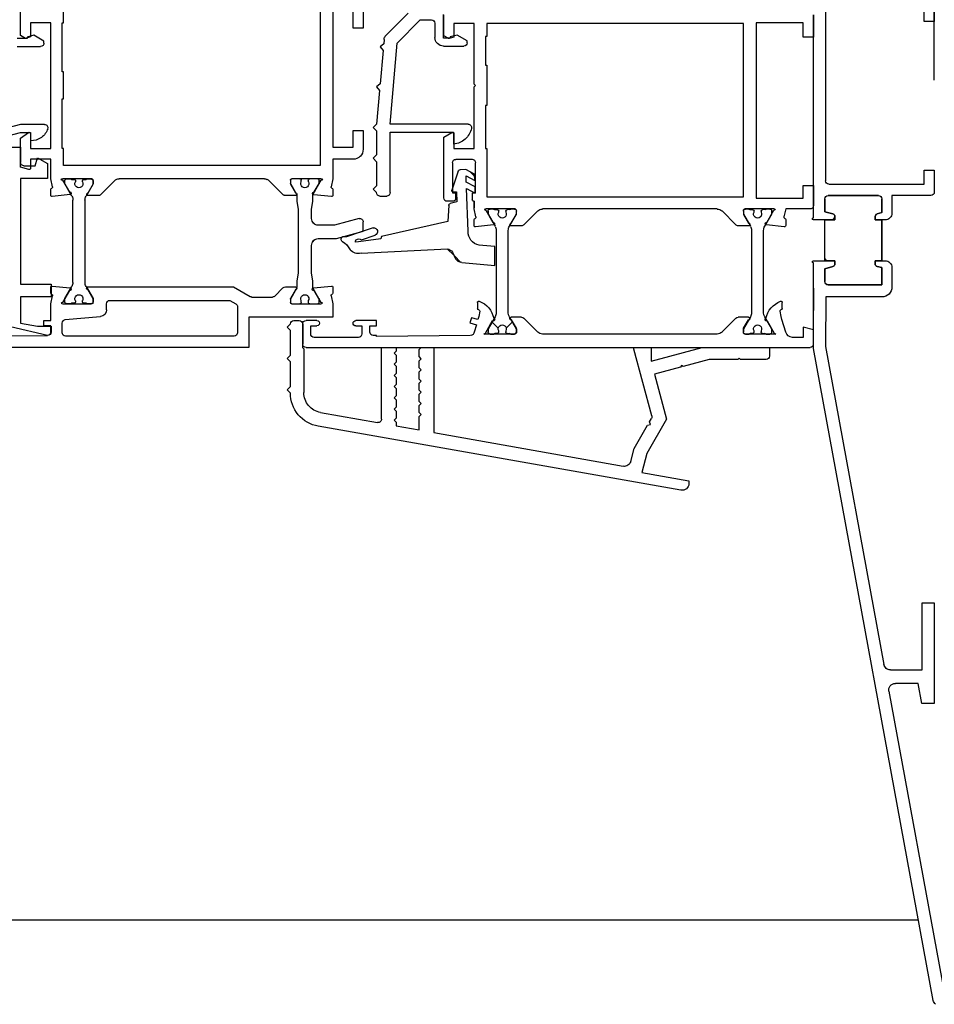
# Model space of a CAD drawing. Units: millimetres. Extents: x -35615 to -13985, y 13111 to 61848.
# Drawn here: x -17322 to -17186, y 27550 to 27696 of the extents above; entities that cross this region are included whole.
import ezdxf

# ---------------------------------------------------------------- set-up
doc = ezdxf.new("R2010")
doc.units = ezdxf.units.MM
doc.linetypes.add('L0', pattern=[0])
for name, color, linetype in [('ALI-WINDOW', 2, 'CONTINUOUS'), ('EXTERNAL-WORKS', 7, 'CONTINUOUS'), ('PLASTER', 7, 'CONTINUOUS'), ('WINDOW', 1, 'CONTINUOUS')]:
    doc.layers.add(name, color=color, linetype=linetype)

# ---------------------------------------------------------------- blocks, each defined once
blk = doc.blocks.new('A$C425F61D6')
at = {"layer": 'ALI-WINDOW', "linetype": 'L0'}
for p, q in [((96.35, 84), (96.35, 138.5)), ((94.7, 128), (94.55, 113.99)), ((63.14, 118), (63.64, 119.86)), ((64.84, 119.87), (64.34, 118)), ((66.52, 119.88), (66.52, 117.98)), ((94.57, 113.96), (93.3, 119.5)), ((49.91, 118), (39.84, 118)), ((50.34, 117.25), (49.91, 118)), ((50.14, 116.5), (50.34, 117.25)), ((50.34, 117), (50.34, 118.5)), ((51.54, 118.5), (51.54, 115)), ((63.14, 114.42), (63.14, 118)), ((64.34, 118), (64.34, 116.5)), ((64.34, 118), (64.34, 118)), ((65.18, 118), (64.35, 116.8)), ((69.51, 118), (65.18, 118)), ((66.52, 117.98), (68.82, 117.98)), ((69.32, 117.48), (69.32, 115.81)), ((69.85, 116.75), (69.51, 118)), ((71.22, 117.98), (86.92, 118)), ((71.22, 113.99), (71.22, 117.98)), ((86.92, 118), (86.92, 113.45)), ((88.82, 117.98), (92.73, 117.98)), ((88.82, 113.45), (88.82, 117.98)), ((92.73, 117.98), (93.18, 115.45)), ((48.04, 113.5), (48.04, 116.5)), ((48.04, 116.5), (50.14, 116.5)), ((49.89, 116), (50.16, 117)), ((50.76, 114.5), (49.89, 116)), ((50.16, 117), (50.34, 117)), ((64.34, 116.5), (65.59, 116.5)), ((64.52, 116.5), (66.74, 116.5)), ((66.74, 116.5), (66.74, 113.5)), ((69.32, 115.81), (68.12, 115.49)), ((68.34, 113.5), (68.34, 116.5)), ((68.34, 116.5), (69.65, 116.5)), ((51.04, 114.5), (50.76, 114.5)), ((68.12, 115.49), (68.98, 113.99)), ((92.35, 114.5), (92.35, 113.5)), ((93.14, 114.5), (92.35, 114.5)), ((93.14, 113.5), (93.14, 114.5)), ((93.18, 115.45), (93.18, 113.45)), ((66.74, 113.5), (48.04, 113.5)), ((69.69, 113.5), (68.34, 113.5)), ((68.98, 113.99), (71.22, 113.99)), ((71.25, 113.5), (69.69, 113.5)), ((72.42, 113.22), (71.25, 113.5)), ((73.7, 113.5), (72.81, 113.5)), ((73.6, 110.62), (73.88, 113.28)), ((86.92, 113.45), (88.82, 113.45)), ((87.21, 113.28), (87.49, 110.62)), ((88.28, 113.5), (87.39, 113.5)), ((89.85, 113.5), (88.67, 113.22)), ((92.35, 113.5), (89.85, 113.5)), ((94.05, 113.5), (93.14, 113.5)), ((93.18, 113.45), (94.07, 113.45)), ((48.04, 111.6), (46.34, 111.6)), ((55.34, 111.8), (48.04, 111.8)), ((48.04, 111.8), (48.04, 111.6)), ((55.34, 111.6), (55.34, 111.8)), ((59.34, 111.6), (55.34, 111.6)), ((66.74, 111.8), (59.34, 111.8)), ((59.34, 111.8), (59.34, 111.6)), ((66.74, 111.6), (66.74, 111.8)), ((68.57, 111.6), (66.74, 111.6)), ((69.25, 111.6), (68.57, 111.6)), ((69.25, 73.4), (69.25, 111.6)), ((71.25, 107.4), (71.25, 111.7)), ((71.45, 111.73), (73.24, 110.69)), ((72.02, 111.4), (71.55, 111.4)), ((73.82, 110.36), (72.02, 111.4)), ((89.08, 111.4), (87.28, 110.36)), ((87.85, 110.69), (89.64, 111.73)), ((89.55, 111.4), (89.08, 111.4)), ((89.64, 111.73), (89.7, 111.87)), ((89.7, 111.87), (89.77, 111.93)), ((89.77, 111.93), (89.83, 111.85)), ((89.83, 111.85), (89.85, 111.71)), ((89.85, 111.71), (89.85, 107.41)), ((94.15, 111.8), (92.71, 111.8)), ((71.25, 111.1), (71.25, 110.57)), ((71.35, 110.4), (71.35, 110.02)), ((73.24, 110.69), (73.2, 110.61)), ((73.2, 110.61), (73.25, 110.51)), ((73.25, 110.51), (73.42, 110.44)), ((73.42, 110.44), (73.57, 110.52)), ((73.57, 110.52), (73.6, 110.62)), ((73.6, 110.62), (73.6, 110.62)), ((86.68, 110.2), (74.42, 110.2)), ((87.49, 110.62), (87.5, 110.56)), ((87.5, 110.56), (87.52, 110.53)), ((87.52, 110.53), (87.68, 110.44)), ((87.68, 110.44), (87.84, 110.51)), ((87.84, 110.51), (87.89, 110.61)), ((87.89, 110.61), (87.85, 110.69)), ((89.75, 110.02), (89.75, 110.4)), ((89.85, 110.57), (89.85, 111.1)), ((92.21, 111.34), (91.75, 106.11)), ((94.65, 86.2), (94.65, 111.3)), ((71.35, 108.57), (71.35, 108.2)), ((71.55, 109.82), (71.71, 109.82)), ((71.71, 108.77), (71.55, 108.77)), ((89.55, 108.77), (89.38, 108.77)), ((89.39, 109.82), (89.55, 109.82)), ((89.75, 108.2), (89.75, 108.57)), ((71.25, 108.03), (71.25, 107.5)), ((71.51, 107.2), (71.25, 107.46)), ((72.05, 107.2), (71.45, 107.2)), ((71.55, 107.2), (72.02, 107.2)), ((72.02, 107.2), (73.82, 108.24)), ((73.35, 107.95), (72.05, 107.2)), ((73.35, 107.96), (73.35, 107.95)), ((73.35, 107.95), (73.35, 107.95)), ((73.74, 106.41), (73.75, 107.95)), ((74.42, 108.4), (86.68, 108.4)), ((87.28, 108.24), (89.08, 107.2)), ((87.34, 107.96), (87.34, 86.3)), ((89.1, 107.2), (87.74, 107.96)), ((89.08, 107.2), (89.55, 107.2)), ((89.65, 107.2), (89.1, 107.2)), ((89.85, 107.5), (89.85, 108.03)), ((71.54, 104), (73.6, 106.06)), ((89.34, 104.7), (89.34, 86.86)), ((90.75, 105.2), (89.84, 105.2)), ((71.25, 81.7), (71.25, 103.3)), ((89.34, 86.86), (89.86, 85.95)), ((87.34, 86.3), (88.78, 83.81)), ((90.3, 85.7), (94.15, 85.7)), ((88.85, 83.56), (88.85, 80.49)), ((91.85, 71.5), (91.85, 84)), ((91.85, 84), (96.35, 84)), ((73.6, 78.93), (71.54, 80.99)), ((88.7, 80.14), (87.49, 78.93)), ((71.45, 77.81), (71.93, 77.81)), ((71.45, 77.8), (72.05, 77.8)), ((72.03, 77.78), (73.52, 76.92)), ((72.05, 77.8), (73.35, 77.05)), ((73.75, 77.04), (73.75, 78.58)), ((87.35, 78.58), (87.35, 77.04)), ((87.56, 76.92), (89.05, 77.78)), ((87.75, 77.05), (89.05, 77.8)), ((89.05, 77.8), (89.65, 77.8)), ((89.15, 77.81), (89.65, 77.81)), ((93.35, 78.32), (92.85, 77.82)), ((93.85, 77.82), (93.35, 78.32)), ((97.5, 77.82), (93.85, 77.82)), ((98, 78.32), (97.5, 77.82)), ((98.5, 77.82), (98, 78.32)), ((102.15, 77.82), (98.5, 77.82)), ((102.65, 78.32), (102.15, 77.82)), ((103.15, 77.82), (102.65, 78.32)), ((71.25, 76.41), (71.25, 77.61)), ((71.25, 73.3), (71.25, 77.6)), ((71.71, 76.21), (71.45, 76.21)), ((73.67, 76.88), (74.65, 76.88)), ((74.65, 76.88), (75.78, 76.68)), ((75.78, 76.68), (85.31, 76.68)), ((85.31, 76.68), (86.45, 76.88)), ((86.45, 76.88), (87.41, 76.88)), ((89.65, 76.21), (89.35, 76.21)), ((89.85, 77.61), (89.85, 76.41)), ((89.85, 77.6), (89.85, 73.3)), ((92.35, 77.32), (92.35, 76.52)), ((71.25, 73.76), (71.25, 74.96)), ((71.45, 75.16), (71.71, 75.16)), ((89.38, 75.16), (89.65, 75.16)), ((89.85, 74.96), (89.85, 73.76)), ((92.35, 73.9), (92.35, 75.5)), ((92.85, 76.02), (96.35, 76.03)), ((92.85, 76), (95.85, 76)), ((93.15, 74.8), (93.15, 73.9)), ((94.35, 74.8), (93.15, 74.8)), ((96.35, 76.03), (96.55, 75.83)), ((96.35, 75.5), (96.35, 0.45)), ((96.55, 75.83), (103.07, 75.83)), ((41.64, 73.4), (67.36, 73.4)), ((67.36, 73.4), (69.25, 73.4)), ((73.21, 74.29), (71.45, 73.27)), ((71.93, 73.56), (71.45, 73.56)), ((73.52, 74.44), (72.03, 73.59)), ((73.88, 71.72), (73.61, 74.34)), ((74.65, 74.48), (73.67, 74.48)), ((75.78, 74.68), (74.65, 74.48)), ((77.15, 74.68), (75.78, 74.68)), ((78.15, 71.25), (78.15, 73.68)), ((80.15, 73.68), (80.15, 70.98)), ((85.31, 74.68), (81.15, 74.68)), ((86.45, 74.48), (85.31, 74.68)), ((87.42, 74.48), (86.45, 74.48)), ((87.49, 74.4), (87.21, 71.72)), ((89.06, 73.59), (87.57, 74.44)), ((89.65, 73.27), (87.85, 74.3)), ((89.65, 73.56), (89.16, 73.56)), ((89.85, 73.3), (89.83, 73.14)), ((94.85, 67.7), (94.85, 74.3)), ((106.03, 73.35), (107.52, 64.86)), ((117.6, 19.7), (108.08, 73.69)), ((89.71, 73.12), (89.65, 73.27)), ((89.77, 73.07), (89.71, 73.12)), ((89.83, 73.14), (89.77, 73.07)), ((46.34, 71.5), (66.54, 71.5)), ((66.54, 71.5), (66.54, 68.5)), ((68.34, 68.5), (68.34, 71.5)), ((68.34, 71.5), (71.25, 71.5)), ((71.25, 71.5), (72.42, 71.78)), ((72.81, 71.5), (73.7, 71.5)), ((77.17, 67.61), (78.15, 71.25)), ((80.15, 70.98), (79.11, 67.13)), ((87.21, 71.72), (87.25, 71.57)), ((87.25, 71.57), (87.39, 71.5)), ((87.39, 71.5), (88.28, 71.5)), ((88.67, 71.78), (89.85, 71.5)), ((89.85, 71.5), (91.85, 71.5)), ((79.11, 67.16), (79.87, 69.5)), ((79.87, 69.5), (79.89, 70.08)), ((80.51, 70.17), (80.76, 69.76)), ((80.76, 69.76), (81.07, 69.42)), ((81.07, 69.42), (81.8, 68.94)), ((48.84, 68.5), (46.34, 68.5)), ((48.84, 67), (48.84, 68.5)), ((64.04, 68.5), (64.04, 67)), ((66.54, 68.5), (64.04, 68.5)), ((80.18, 64.38), (80.63, 67.69)), ((80.63, 67.69), (80.66, 68.13)), ((92.35, 65), (92.35, 68.1)), ((93.15, 68.1), (93.15, 67.2)), ((46.04, 67), (48.84, 67)), ((64.04, 67), (66.84, 67)), ((78.92, 66.98), (77.66, 66.98)), ((78.55, 65.49), (79.11, 67.16)), ((80.34, 67.27), (79.62, 65.22)), ((82.33, 67.32), (81.66, 54.47)), ((93.15, 67.2), (94.35, 67.2)), ((93.15, 66), (93.15, 65)), ((94.05, 66), (93.15, 66)), ((57.12, 64.47), (57.57, 65.01)), ((57.57, 65.01), (58.12, 64.56)), ((58.12, 64.56), (63.1, 65)), ((63.1, 65), (63.6, 65.5)), ((63.6, 65.5), (64.1, 65)), ((64.1, 65), (67.7, 65)), ((67.7, 65), (68.2, 65.5)), ((68.2, 65.5), (68.7, 65)), ((68.7, 65), (72.31, 65)), ((72.31, 65), (72.81, 65.5)), ((72.81, 65.5), (73.31, 65)), ((73.81, 64.5), (73.81, 63.5)), ((93.15, 65), (92.35, 65)), ((94.55, 65), (94.55, 65.5)), ((94.55, 51), (94.7, 65)), ((94.7, 65), (94.55, 65)), ((46.59, 60.32), (49.87, 63.59)), ((50.53, 63.89), (51.14, 63.94)), ((51.14, 63.94), (51.6, 64.48)), ((51.6, 64.48), (52.14, 64.03)), ((52.14, 64.03), (57.12, 64.47)), ((77.62, 54.4), (79.83, 64.25)), ((79.83, 64.25), (80.18, 64.38)), ((107.03, 64.27), (96.35, 64.27)), ((96.35, 64.27), (96.35, 62.07)), ((51.05, 61.95), (47.6, 58.5)), ((63.1, 63), (51.05, 61.95)), ((63.1, 53.69), (63.1, 63)), ((64.3, 63), (64.3, 53.53)), ((73.31, 63), (64.3, 63)), ((96.35, 62.07), (96.88, 62.07)), ((96.88, 62.07), (97.18, 62.37)), ((97.18, 62.37), (97.48, 62.07)), ((97.48, 62.07), (98.55, 62.07)), ((98.55, 62.07), (98.85, 62.37)), ((98.85, 62.37), (99.15, 62.07)), ((99.15, 62.07), (100.22, 62.07)), ((100.22, 62.07), (100.52, 62.37)), ((100.52, 62.37), (100.82, 62.07)), ((100.82, 62.07), (101.88, 62.07)), ((101.88, 62.07), (102.18, 62.37)), ((102.18, 62.37), (102.48, 62.07)), ((102.48, 62.07), (103.55, 62.07)), ((103.55, 62.07), (103.85, 62.37)), ((103.85, 62.37), (104.15, 62.07)), ((104.15, 62.07), (105.22, 62.07)), ((105.22, 62.07), (105.52, 62.37)), ((105.52, 62.37), (105.82, 62.07)), ((105.82, 62.07), (106.88, 62.07)), ((106.88, 62.07), (107.18, 62.37)), ((107.18, 62.37), (107.47, 62.07)), ((107.47, 62.07), (108.02, 62.07)), ((108.02, 62.07), (108.62, 58.67)), ((96.65, 58.67), (96.35, 58.37)), ((97.72, 58.67), (96.65, 58.67)), ((98.02, 58.37), (97.72, 58.67)), ((98.32, 58.67), (98.02, 58.37)), ((99.38, 58.67), (98.32, 58.67)), ((99.68, 58.37), (99.38, 58.67)), ((99.98, 58.67), (99.68, 58.37)), ((101.05, 58.67), (99.98, 58.67)), ((101.35, 58.37), (101.05, 58.67)), ((101.65, 58.67), (101.35, 58.37)), ((102.72, 58.67), (101.65, 58.67)), ((103.02, 58.37), (102.72, 58.67)), ((103.32, 58.67), (103.02, 58.37)), ((104.38, 58.67), (103.32, 58.67)), ((104.68, 58.37), (104.38, 58.67)), ((104.98, 58.67), (104.68, 58.37)), ((106.05, 58.67), (104.98, 58.67)), ((106.35, 58.37), (106.05, 58.67)), ((106.65, 58.67), (106.35, 58.37)), ((108.62, 58.67), (106.65, 58.67)), ((47.6, 58.5), (47.6, 56.83)), ((96.35, 58.37), (96.35, 57.42)), ((96.35, 57.42), (96.35, 56.47)), ((48.1, 56.33), (50.2, 56.33)), ((96.35, 56.47), (109, 56.47)), ((109, 56.47), (114.03, 28.31)), ((50.3, 55.03), (46.8, 55.03)), ((49.95, 55), (46.85, 55)), ((50.32, 54.35), (49.95, 55)), ((50.3, 54.03), (50.3, 55.03)), ((51.5, 55.03), (51.5, 52.03)), ((65.07, 55), (64.38, 53.8)), ((74.1, 55), (65.07, 55)), ((74.6, 53.65), (74.6, 54.5)), ((75.19, 54.25), (77.62, 54.4)), ((48.15, 50.5), (48.15, 53.5)), ((48.15, 53.5), (50.16, 53.5)), ((49.85, 53.03), (50.12, 54.03)), ((50.72, 51.53), (49.85, 53.03)), ((50.12, 54.03), (50.3, 54.03)), ((50.16, 53.5), (50.34, 54.2)), ((63.1, 51.38), (63.1, 53.69)), ((64.3, 53.53), (66.09, 53.53)), ((64.55, 53.5), (66.75, 53.5)), ((66.75, 53.5), (66.75, 50.5)), ((68.35, 50.8), (68.35, 53.2)), ((68.85, 53.7), (73.35, 53.7)), ((70.1, 52.86), (72.92, 53.81)), ((73.19, 53.61), (73.17, 53.1)), ((73.17, 53.1), (74.67, 53.05)), ((73.35, 53.7), (73.35, 53.25)), ((73.35, 53.25), (74.2, 53.25)), ((74.67, 53.05), (74.92, 54.03)), ((82.17, 53.72), (83.16, 53.25)), ((82.67, 53.48), (83.7, 52.45)), ((51, 51.53), (50.72, 51.53)), ((69.86, 51.72), (69.89, 52.58)), ((70.56, 50.41), (69.86, 51.72)), ((70.8, 51.68), (71.5, 50.38)), ((71.75, 51.65), (70.8, 51.68)), ((72.44, 50.35), (71.75, 51.65)), ((72.69, 51.62), (73.38, 50.32)), ((79.06, 51.39), (72.69, 51.62)), ((83.72, 52.3), (84.16, 47.39)), ((57.15, 50.5), (48.15, 50.5)), ((57.35, 50.3), (57.15, 50.5)), ((57.55, 50.5), (57.35, 50.3)), ((66.75, 50.5), (57.55, 50.5)), ((73.35, 50.3), (68.85, 50.3)), ((70.9, 50.4), (70.18, 51.12)), ((71.5, 50.38), (70.56, 50.41)), ((73.38, 50.32), (72.44, 50.35)), ((73.35, 50.75), (73.35, 50.3)), ((74.4, 50.75), (73.35, 50.75)), ((74.6, 50.5), (74.6, 50.55)), ((75.56, 50.5), (74.6, 50.5)), ((74.6, 50.5), (75.56, 50.5)), ((75.56, 50.5), (74.6, 50.5)), ((75.74, 50.5), (75.56, 50.5)), ((76.92, 50.22), (75.74, 50.5)), ((78.19, 50.5), (77.3, 50.5)), ((78.1, 47.62), (78.38, 50.28)), ((89.67, 49.98), (90.55, 49.98)), ((91.72, 49.8), (92.2, 49.94)), ((91.93, 50.9), (92.7, 51.11)), ((92.2, 49.94), (91.93, 50.9)), ((92.7, 51.11), (92.97, 50.15)), ((92.97, 50.15), (94.05, 50.5)), ((48.15, 10.4), (48.15, 48.6)), ((48.15, 48.6), (50.05, 48.6)), ((50.05, 48.8), (54.33, 48.8)), ((50.05, 48.6), (50.05, 48.8)), ((54.33, 48.8), (54.33, 48.6)), ((54.33, 48.6), (60.35, 48.6)), ((60.35, 48.8), (66.75, 48.8)), ((60.35, 48.6), (60.35, 48.8)), ((66.75, 48.8), (66.75, 48.6)), ((66.75, 48.6), (73.94, 48.6)), ((73.94, 48.6), (73.94, 11.36)), ((75.74, 44.4), (75.74, 48.7)), ((75.94, 48.73), (77.74, 47.69)), ((76.05, 48.4), (76.51, 48.4)), ((76.51, 48.4), (78.32, 47.36)), ((81.34, 47.39), (81.12, 49.76)), ((90.96, 49.65), (91.72, 49.8)), ((91.77, 47.36), (93.57, 48.4)), ((94.24, 48.79), (92.36, 47.74)), ((93.57, 48.4), (94.04, 48.4)), ((94.12, 48.39), (94.34, 48.18)), ((94.35, 49.02), (94.24, 48.79)), ((94.35, 44.4), (94.35, 49.02)), ((75.75, 47.57), (75.75, 48.1)), ((75.85, 47.03), (75.85, 47.4)), ((78.92, 47.2), (91.17, 47.2)), ((84.16, 47.39), (81.34, 47.39)), ((93.5, 46.89), (92.57, 47.82)), ((94.24, 47.4), (94.24, 47.03)), ((94.35, 48.1), (94.35, 47.57)), ((75.84, 45.2), (75.84, 45.58)), ((76.21, 46.83), (76.04, 46.83)), ((76.05, 45.78), (76.2, 45.78)), ((92.56, 44.79), (93.48, 45.71)), ((94.05, 46.83), (93.88, 46.83)), ((93.88, 45.78), (94.04, 45.78)), ((94.25, 45.58), (94.25, 45.2)), ((75.75, 44.5), (75.75, 45.03)), ((76.49, 44.2), (75.94, 44.2)), ((76.51, 44.2), (76.04, 44.2)), ((78.32, 45.24), (76.51, 44.2)), ((77.84, 44.95), (76.59, 44.23)), ((78.24, 43.45), (78.24, 44.95)), ((91.18, 45.4), (78.92, 45.4)), ((91.49, 45.36), (91.18, 45.4)), ((91.78, 45.24), (91.49, 45.36)), ((93.57, 44.2), (91.78, 45.24)), ((91.85, 43.45), (91.85, 44.96)), ((92.25, 44.95), (93.5, 44.23)), ((94.05, 44.2), (93.57, 44.2)), ((93.6, 44.2), (94.15, 44.2)), ((94.34, 44.45), (94.1, 44.21)), ((94.35, 45.03), (94.35, 44.5)), ((76.03, 41.01), (78.1, 43.1)), ((94.06, 41.01), (92, 43.07)), ((75.74, 38.66), (75.74, 40.3)), ((94.35, 14.3), (94.35, 40.3)), ((75.74, 15.83), (75.74, 38.66)), ((96.35, 26.51), (96.35, 24.14)), ((106.55, 24.03), (96.6, 26.7)), ((111.38, 26.65), (107.93, 24.66)), ((113.31, 27.17), (111.38, 26.65)), ((112.15, 24.79), (114.94, 25.54)), ((114.94, 25.54), (116.18, 18.52)), ((98.39, 24.14), (96.35, 16.53)), ((96.35, 24.14), (98.39, 24.14)), ((99.28, 19.76), (100.32, 23.62)), ((100.32, 23.62), (107.02, 21.83)), ((107.41, 24.36), (106.93, 24.08)), ((107.02, 21.83), (112.15, 24.79)), ((107.82, 24.25), (107.41, 24.36)), ((107.93, 24.66), (107.82, 24.25)), ((98.15, 15.52), (99.18, 19.37)), ((99.04, 19.62), (99.28, 19.76)), ((99.18, 19.37), (99.04, 19.62)), ((116.18, 18.52), (116.61, 18.52)), ((96.35, 16.53), (96.35, 6.52)), ((75.74, 14.3), (75.74, 15.83)), ((98.15, 11.22), (98.15, 15.52)), ((78.09, 11.54), (76.03, 13.59)), ((92, 11.54), (94.06, 13.6)), ((73.94, 10.4), (48.15, 10.4)), ((73.94, 11.36), (73.94, 10.4)), ((75.94, 10.4), (76.54, 10.4)), ((76.05, 10.4), (76.51, 10.4)), ((76.51, 10.4), (78.32, 9.36)), ((76.54, 10.4), (77.84, 9.65)), ((78.24, 9.64), (78.24, 11.18)), ((91.77, 9.36), (93.57, 10.4)), ((91.85, 9.65), (91.85, 11.18)), ((93.5, 10.38), (92.26, 9.66)), ((93.57, 10.4), (94.04, 10.4)), ((94.15, 10.4), (93.6, 10.4)), ((97.95, 11.02), (98.15, 11.22)), ((98.15, 10.82), (97.95, 11.02)), ((98.15, 7.02), (98.15, 10.82)), ((75.74, 5.9), (75.74, 10.2)), ((75.75, 9.57), (75.75, 10.1)), ((75.85, 9.03), (75.85, 9.4)), ((76.21, 8.83), (76.04, 8.83)), ((78.92, 9.2), (91.17, 9.2)), ((94.05, 8.83), (93.88, 8.83)), ((94.24, 9.4), (94.24, 9.03)), ((94.35, 5.58), (94.35, 10.2)), ((94.35, 10.1), (94.35, 9.57)), ((48.05, 8.5), (74.14, 8.5)), ((48.05, 1.5), (48.05, 8.5)), ((74.14, 8.5), (74.14, 1.5)), ((75.84, 7.2), (75.84, 7.58)), ((76.05, 7.78), (76.2, 7.78)), ((91.18, 7.4), (78.92, 7.4)), ((91.49, 7.36), (91.18, 7.4)), ((91.78, 7.24), (91.49, 7.36)), ((93.88, 7.78), (94.04, 7.78)), ((94.25, 7.58), (94.25, 7.2)), ((75.75, 6.5), (75.75, 7.03)), ((77.74, 6.91), (75.94, 5.87)), ((76.51, 6.2), (76.04, 6.2)), ((78.32, 7.24), (76.51, 6.2)), ((78.38, 4.32), (78.1, 6.98)), ((93.57, 6.2), (91.78, 7.24)), ((92.37, 6.87), (94.24, 5.81)), ((94.05, 6.2), (93.57, 6.2)), ((94.35, 7.03), (94.35, 6.5)), ((96.35, 6.52), (97.65, 6.52)), ((90.55, 4.63), (89.68, 4.63)), ((91.72, 4.8), (90.96, 4.95)), ((92.21, 4.67), (91.72, 4.8)), ((94.06, 4.11), (92.21, 4.67)), ((94.24, 5.81), (94.35, 5.58)), ((75.74, 4.1), (76.92, 4.38)), ((75.74, 0.5), (75.74, 4.1)), ((77.3, 4.1), (78.19, 4.1)), ((94.85, 1.5), (94.85, 3.1)), ((50.15, 1.5), (48.05, 1.5)), ((50.15, 0), (50.15, 1.5)), ((74.14, 1.5), (72.24, 1.5)), ((72.24, 1.5), (72.24, 0)), ((93.75, 0), (93.35, 1.5)), ((93.35, 1.5), (94.85, 1.5)), ((46.85, 0), (50.15, 0)), ((72.24, 0), (75.24, 0)), ((95.85, 0), (93.75, 0))]:
    blk.add_line(p, q, dxfattribs=at)
for points in [[(78.04, 74.14), (77.6, 74.57)], [(80.66, 74.56), (80.27, 74.17)], [(81.66, 54.49), (82.67, 53.48)], [(76.74, 7.75), (77.04, 8.06)]]:
    blk.add_lwpolyline(points, dxfattribs=at)
for centre, radius, start, end in [((68.82, 117.48), 0.5, 44.9996, 89.9991), ((68.82, 117.48), 0.5, 0.0009, 45.0004), ((64.53, 116.7), 0.204, 152.4135, 209.0866), ((64.53, 116.7), 0.204, 209.1279, 265.9497), ((62.81, 116.49), 2.79, 324.9851, 0.2527), ((69.66, 116.69), 0.188, 268.3228, 322.9554), ((69.64, 116.7), 0.212, 323.013, 13.4225), ((51.04, 115), 0.5, 270.0124, 315.0692), ((51.04, 115), 0.501, 315.0689, 0.011), ((63.64, 114.42), 0.5, 179.9879, 286.3581), ((63.08, 116.29), 2.45, 286.7818, 325.1846), ((72.47, 113.4), 0.188, 257.487, 343.0581), ((72.84, 113.3), 0.198, 99.0911, 167.2607), ((73.69, 113.3), 0.194, 351.4256, 88.5385), ((87.4, 113.3), 0.194, 91.4615, 188.5744), ((88.25, 113.3), 0.198, 12.7393, 80.9089), ((88.63, 113.4), 0.189, 197.0463, 282.4086), ((94.05, 114), 0.5, 270.0567, 359.4822), ((94.07, 113.95), 0.499, 270.0359, 315.0927), ((94.06, 113.96), 0.503, 315.0696, 359.8971), ((71.42, 111.77), 0.186, 120.9671, 202.3946), ((71.55, 111.1), 0.3, 90.0003, 179.9997), ((71.28, 111.76), 0.172, 348.415, 74.5993), ((89.55, 111.1), 0.301, 0.0953, 89.9047), ((92.71, 111.3), 0.499, 89.8945, 175.0639), ((94.15, 111.3), 0.5, 0.0577, 90.057), ((71.45, 110.57), 0.199, 179.6866, 240.0865), ((71.55, 110.02), 0.2, 179.8566, 270.1434), ((74.42, 111.39), 1.2, 239.9291, 270.0299), ((86.68, 111.4), 1.2, 269.9938, 300.0473), ((89.55, 110.02), 0.201, 269.8575, 359.8568), ((89.65, 110.57), 0.199, 300.1606, 0.5626), ((71.55, 108.57), 0.2, 90.1439, 180.1432), ((72, 109.3), 0.6, 241.1913, 118.8087), ((89.1, 109.3), 0.6, 60.7468, 298.707), ((89.55, 108.57), 0.201, 0.1432, 89.8568), ((71.45, 108.02), 0.201, 119.8033, 179.0608), ((71.55, 107.5), 0.3, 179.9045, 270.0955), ((71.45, 107.4), 0.2, 179.6594, 224.6589), ((71.45, 107.4), 0.199, 224.7095, 269.9955), ((73.55, 107.95), 0.199, 133.5803, 178.8773), ((73.55, 107.95), 0.198, 88.0491, 133.6105), ((73.55, 107.95), 0.198, 43.4096, 87.9569), ((73.55, 107.95), 0.198, 358.8172, 43.3888), ((74.42, 107.2), 1.2, 90.0085, 119.902), ((86.68, 107.19), 1.2, 60.1139, 90.0232), ((87.55, 107.96), 0.2, 359.7137, 179.9998), ((89.55, 107.5), 0.3, 270.0003, 359.9997), ((89.64, 107.4), 0.204, 271.6884, 1.4079), ((89.65, 108.03), 0.2, 0.5702, 60.0676), ((73.26, 106.41), 0.487, 314.6134, 337.728), ((73.26, 106.41), 0.488, 337.7265, 0.8276), ((90.75, 106.2), 1, 270.0063, 355.0146), ((89.84, 104.7), 0.5, 90.0003, 179.9997), ((72.22, 103.3), 0.974, 157.085, 180.1271), ((72.22, 103.3), 0.978, 134.1175, 157.0938), ((90.3, 86.2), 0.499, 209.6525, 269.9498), ((94.15, 86.2), 0.499, 269.885, 0.115), ((88.35, 83.56), 0.5, 15.0016, 30.0099), ((88.35, 83.56), 0.5, 359.9988, 15.0026), ((72.26, 81.7), 1.01, 180.2635, 202.4567), ((72.25, 81.7), 1, 202.4491, 224.7831), ((88.34, 80.49), 0.503, 315.196, 337.5867), ((88.34, 80.49), 0.502, 337.5818, 359.9952), ((71.45, 77.61), 0.2, 134.9996, 179.9991), ((71.45, 77.6), 0.2, 134.9442, 179.9437), ((71.45, 77.61), 0.2, 90.0009, 135.0004), ((71.45, 77.6), 0.201, 90.2845, 134.9973), ((71.93, 77.6), 0.205, 75.3945, 89.9692), ((71.93, 77.6), 0.209, 61.0329, 75.409), ((73.24, 78.58), 0.503, 22.0807, 44.0265), ((73.25, 78.58), 0.499, 0.0026, 22.0596), ((87.9, 78.56), 0.554, 137.8062, 177.7468), ((89.15, 77.61), 0.2, 104.5337, 119.4348), ((89.15, 77.6), 0.207, 89.9611, 104.5358), ((89.65, 77.61), 0.2, 44.9996, 89.9991), ((89.65, 77.6), 0.2, 0.0003, 89.9997), ((89.65, 77.61), 0.2, 0.0009, 45.0004), ((92.85, 77.32), 0.5, 134.9996, 179.9991), ((92.85, 77.32), 0.5, 90.0009, 135.0004), ((103.15, 72.82), 5, 49.9986, 90.0015), ((71.45, 76.41), 0.2, 180.0009, 225.0004), ((71.45, 76.41), 0.2, 224.9996, 269.9991), ((71.99, 75.68), 0.598, 241.3344, 118.6656), ((73.55, 77.05), 0.2, 179.9788, 224.6916), ((73.55, 77.05), 0.199, 224.673, 269.6725), ((73.67, 77.17), 0.291, 239.2938, 254.7243), ((73.55, 77.05), 0.199, 270.0089, 314.8651), ((73.67, 77.18), 0.296, 254.7355, 270.0222), ((73.55, 77.05), 0.199, 314.8466, 359.7006), ((87.55, 77.05), 0.2, 180.2867, 359.9998), ((87.41, 77.18), 0.294, 270.0254, 285.3121), ((87.41, 77.18), 0.3, 285.3167, 300.3866), ((89.09, 75.68), 0.594, 63.8219, 299.4513), ((89.65, 76.41), 0.2, 270.0009, 315.0004), ((89.65, 76.41), 0.2, 314.9996, 359.9991), ((92.85, 76.52), 0.5, 180.0048, 225.0043), ((103.15, 72.82), 5, 9.9925, 49.9977), ((71.45, 74.96), 0.2, 134.9996, 179.9991), ((71.45, 74.96), 0.2, 90.0009, 135.0004), ((89.65, 74.96), 0.2, 44.9996, 89.9991), ((89.65, 74.96), 0.2, 0.0009, 45.0004), ((92.85, 75.5), 0.5, 89.943, 179.9423), ((92.85, 76.52), 0.5, 224.9957, 269.9952), ((94.36, 74.31), 0.488, 358.5913, 91.4087), ((95.85, 75.5), 0.5, 0.0577, 90.057), ((103.07, 72.83), 3, 49.9966, 89.9995), ((103.07, 72.83), 3, 9.9972, 49.9956), ((71.42, 73.23), 0.186, 157.4963, 238.9842), ((71.45, 73.76), 0.2, 180.0009, 225.0004), ((71.45, 73.76), 0.2, 224.9996, 269.9991), ((71.93, 73.76), 0.197, 270.0483, 285.157), ((71.93, 73.76), 0.204, 285.1452, 299.9116), ((73.41, 74.35), 0.2, 357.7248, 196.5613), ((73.67, 74.19), 0.295, 104.9053, 120.0756), ((73.67, 74.18), 0.303, 89.9679, 104.8987), ((77.15, 73.68), 1, 45.0006, 90.0001), ((77.15, 73.68), 1, 359.9999, 44.9994), ((81.15, 73.68), 1, 135.0006, 180.0001), ((81.15, 73.68), 1, 89.9999, 134.9994), ((87.42, 74.18), 0.301, 75.0548, 89.9856), ((87.69, 74.4), 0.194, 329.3412, 182.3623), ((87.42, 74.18), 0.304, 60.2393, 75.0537), ((89.16, 73.75), 0.196, 239.6106, 254.911), ((89.16, 73.76), 0.199, 254.9153, 270.024), ((89.65, 73.76), 0.2, 270.0009, 315.0004), ((89.65, 73.76), 0.2, 314.9996, 359.9991), ((92.75, 73.9), 0.4, 179.5693, 359.7136), ((71.28, 73.23), 0.172, 285.4228, 11.5734), ((72.47, 71.59), 0.189, 17.2233, 102.2316), ((72.84, 71.7), 0.199, 192.8493, 260.7989), ((73.69, 71.69), 0.194, 271.6384, 8.4465), ((88.25, 71.69), 0.199, 279.2011, 347.1507), ((88.63, 71.6), 0.188, 77.487, 163.0581), ((80.24, 69.85), 0.423, 50.0581, 147.3518), ((80.74, 67.69), 1.64, 346.9888, 49.5408), ((66.85, 68.5), 1.5, 269.9615, 315.0007), ((66.84, 68.5), 1.5, 315.0081, 0.0076), ((77.66, 67.48), 0.501, 164.979, 217.4708), ((80.76, 67.67), 0.578, 141.6165, 223.8146), ((80.58, 67.74), 0.4, 78.5503, 133.9332), ((92.75, 68.1), 0.4, 0, 180), ((94.34, 67.71), 0.506, 270.6798, 359.3202), ((77.66, 67.48), 0.5, 217.4755, 270), ((78.92, 67.18), 0.2, 269.9772, 307.6466), ((78.92, 67.18), 0.2, 307.6932, 345.3559), ((94.05, 65.5), 0.5, 0.0003, 89.9997), ((73.31, 64.5), 0.5, 44.9996, 89.9991), ((73.31, 64.5), 0.5, 0.0009, 45.0004), ((79.1, 65.42), 0.553, 171.8834, 339.5636), ((107.03, 64.77), 0.5, 320.0406, 10.0548), ((50.58, 62.88), 1, 113.8741, 135.0088), ((50.57, 62.89), 0.997, 92.6764, 113.8725), ((73.31, 63.5), 0.5, 270.0009, 315.0004), ((73.31, 63.5), 0.5, 314.9996, 359.9991), ((107.03, 64.77), 0.5, 269.9949, 320.0266), ((48.1, 56.83), 0.5, 179.5462, 224.7727), ((48.1, 56.83), 0.5, 224.7699, 269.9986), ((50.2, 55.03), 1.3, 45.0004, 89.9998), ((50.2, 55.03), 1.3, 0.0002, 44.9996), ((50.15, 54.25), 0.203, 7.395, 30.2033), ((50.15, 54.25), 0.197, 344.2006, 7.406), ((74.1, 54.5), 0.501, 45.0002, 89.8851), ((74.1, 54.5), 0.5, 0.0244, 45.0239), ((75.22, 53.95), 0.299, 94.0338, 129.6839), ((82.87, 54.73), 1.23, 192.33, 235.3309), ((64.55, 53.7), 0.201, 150.0696, 209.5392), ((64.55, 53.7), 0.198, 209.4561, 269.4135), ((63.1, 53.81), 3, 318.4098, 354.5854), ((68.85, 53.2), 0.5, 134.9761, 179.9756), ((68.85, 53.2), 0.501, 90.1149, 134.9998), ((70.19, 52.57), 0.299, 108.5239, 143.3325), ((72.99, 53.62), 0.199, 53.3106, 108.6287), ((72.99, 53.62), 0.2, 357.9991, 53.2934), ((74.2, 53.65), 0.401, 269.9855, 314.9144), ((74.2, 53.65), 0.4, 314.9131, 359.9853), ((75.22, 53.95), 0.301, 129.6608, 165.1901), ((82.47, 52.21), 1.25, 4.3281, 56.4177), ((51, 52.03), 0.5, 270.0009, 315.0004), ((51, 52.03), 0.5, 314.9996, 359.9991), ((63.61, 51.37), 0.509, 179.2186, 284.4351), ((63.1, 53.81), 3, 282.2376, 318.411), ((70.19, 52.57), 0.3, 143.3454, 178.0869), ((79.14, 49.38), 2.01, 10.6745, 92.4342), ((68.85, 50.8), 0.501, 179.989, 224.9311), ((68.85, 50.8), 0.5, 224.9308, 269.9876), ((74.4, 50.55), 0.203, 45.1737, 89.7453), ((74.4, 50.55), 0.199, 0.0886, 45.2313), ((76.96, 50.4), 0.191, 258.1192, 342.4259), ((77.33, 50.3), 0.198, 98.6535, 167.3465), ((78.19, 50.31), 0.192, 351.0683, 88.8468), ((89.65, 49.78), 0.195, 82.0147, 198.5069), ((90.52, 49.75), 0.224, 3.7607, 84.2783), ((94.05, 51), 0.5, 269.9983, 359.4258), ((75.91, 48.77), 0.184, 120.628, 202.619), ((76.05, 48.1), 0.3, 89.9999, 180.1908), ((75.77, 48.76), 0.174, 348.5278, 74.1743), ((92.71, 50.97), 3.48, 200.934, 258.38), ((90.93, 49.85), 0.196, 203.2168, 279.1825), ((94.05, 48.1), 0.3, 359.9999, 90.1908), ((75.95, 47.58), 0.2, 180.6205, 240.0173), ((76.05, 47.03), 0.2, 179.9996, 269.7132), ((76.5, 46.3), 0.6, 240.7465, 118.7073), ((77.91, 47.63), 0.188, 159.8261, 357.5541), ((78.92, 48.41), 1.2, 240.105, 270.0796), ((91.18, 48.4), 1.2, 269.9249, 299.9379), ((92.2, 47.62), 0.201, 197.7288, 35.9181), ((93.6, 46.3), 0.599, 61.2877, 298.8213), ((94.05, 47.03), 0.199, 270.0003, 359.9997), ((94.15, 47.58), 0.201, 299.8033, 359.0608), ((76.05, 45.58), 0.201, 90.0003, 179.9997), ((94.05, 45.58), 0.2, 359.9995, 90.2862), ((75.94, 44.4), 0.202, 179.943, 224.6558), ((75.95, 45.03), 0.2, 120.3573, 180.366), ((76.05, 44.5), 0.3, 179.9996, 269.8091), ((75.94, 44.4), 0.198, 224.6536, 269.9396), ((76.49, 44.39), 0.193, 269.9798, 285.6224), ((76.49, 44.39), 0.192, 285.653, 301.3389), ((78.04, 44.95), 0.2, 134.8417, 179.6979), ((78.04, 44.95), 0.2, 90.0162, 134.8723), ((78.04, 44.95), 0.199, 45.0129, 90.0124), ((78.04, 44.95), 0.199, 359.9876, 44.9871), ((78.92, 44.2), 1.2, 90.0298, 120.0112), ((92.05, 44.95), 0.202, 358.8586, 178.0144), ((93.6, 44.4), 0.198, 239.7511, 270.0298), ((94.05, 44.5), 0.3, 269.9996, 359.8091), ((94.15, 44.4), 0.194, 269.2485, 1.909), ((94.15, 45.03), 0.2, 0.0443, 60.0145), ((77.7, 43.47), 0.543, 316.1278, 337.2534), ((77.76, 43.45), 0.483, 337.2324, 0.0702), ((92.34, 43.42), 0.497, 176.6037, 225.3911), ((76.75, 40.3), 1, 157.7281, 180.0053), ((76.74, 40.31), 0.999, 135.4018, 157.729), ((93.35, 40.3), 1, 0.0107, 45.0102), ((113.05, 28.14), 1, 327.5501, 10.0929), ((96.55, 26.51), 0.2, 127.464, 180.0167), ((96.55, 26.51), 0.2, 74.8815, 127.4299), ((113.05, 28.14), 1, 285.0235, 327.5575), ((106.68, 24.51), 0.497, 254.8823, 277.5068), ((106.68, 24.51), 0.496, 277.5201, 300.1605), ((116.61, 19.52), 1, 320.0586, 10.0882), ((116.61, 19.52), 0.999, 270.0024, 320.0582), ((76.75, 14.3), 1, 179.9866, 202.4272), ((76.74, 14.3), 0.996, 202.4266, 224.9853), ((93.35, 14.3), 0.999, 314.9689, 0.0102), ((75.94, 10.2), 0.2, 135.1716, 180.0278), ((76.05, 10.1), 0.3, 90.0003, 179.9997), ((75.94, 10.2), 0.199, 90.0314, 135.1742), ((77.77, 11.2), 0.469, 22.4232, 46.4064), ((77.73, 11.18), 0.513, 359.8413, 22.4386), ((92.35, 11.18), 0.501, 134.9489, 180.1776), ((93.6, 10.2), 0.203, 90.3262, 119.893), ((94.05, 10.1), 0.3, 359.9999, 90.1908), ((94.15, 10.2), 0.2, 359.7138, 90.0005), ((75.95, 9.58), 0.2, 180.9096, 240.0215), ((76.05, 9.03), 0.2, 180.1442, 269.8558), ((76.5, 8.3), 0.6, 240.7698, 118.6845), ((78.04, 9.65), 0.199, 179.6802, 224.5363), ((78.04, 9.65), 0.199, 224.5968, 269.4508), ((78.04, 9.65), 0.2, 268.7219, 312.7992), ((78.06, 9.64), 0.183, 313.0721, 359.8611), ((78.92, 10.41), 1.2, 240.1163, 270.0684), ((91.18, 10.4), 1.2, 269.9373, 299.9255), ((92.05, 9.65), 0.203, 179.1537, 2.2609), ((93.6, 8.3), 0.599, 61.1682, 298.8318), ((94.05, 9.03), 0.199, 269.9993, 0.2879), ((94.15, 9.58), 0.2, 299.7266, 358.8428), ((76.05, 7.58), 0.201, 89.9994, 179.7149), ((78.92, 6.2), 1.2, 90.0298, 120.0112), ((94.05, 7.58), 0.201, 359.8576, 90.1424), ((75.91, 5.83), 0.185, 157.4764, 239.1857), ((75.95, 7.03), 0.201, 120.4255, 180.5796), ((76.05, 6.5), 0.3, 180.0962, 269.9038), ((75.77, 5.84), 0.173, 285.6344, 11.5648), ((77.91, 6.97), 0.188, 2.4376, 199.8802), ((92.72, 3.64), 3.48, 101.6386, 159.0695), ((92.21, 6.99), 0.201, 324.3543, 162.1289), ((94.05, 6.5), 0.3, 269.9996, 359.8091), ((94.15, 7.03), 0.2, 359.8298, 59.9433), ((97.65, 7.02), 0.5, 270.0009, 315.0004), ((97.65, 7.02), 0.5, 314.9996, 359.9991), ((89.65, 4.82), 0.195, 161.5061, 277.7061), ((90.53, 4.85), 0.222, 275.0995, 356.5773), ((90.93, 4.76), 0.197, 81.0616, 156.5392), ((76.96, 4.2), 0.191, 17.6749, 101.78), ((77.33, 4.3), 0.197, 192.5017, 261.1465), ((78.19, 4.3), 0.193, 271.4679, 8.617), ((93.79, 3.08), 1.06, 1.3717, 74.9932), ((75.24, 0.5), 0.501, 269.989, 314.9311), ((75.24, 0.5), 0.5, 314.9308, 359.9876), ((95.87, 0.48), 0.478, 267.0535, 356.8199)]:
    blk.add_arc(centre, radius, start, end, dxfattribs=at)
blk = doc.blocks.new('A$C26672F84')
at = {"layer": 'ALI-WINDOW'}
for p, q in [((31.11, 40), (2.5, 40)), ((2.5, 40), (4.6, 40)), ((32.69, 40), (31.11, 40)), ((32.99, 38.3), (32.99, 40)), ((39.09, 40), (39.09, 36.8)), ((51.82, 40), (39.39, 40)), ((43.2, 40), (46.5, 40)), ((149.18, 22.15), (52.18, 39.97)), ((2.1, 38.2), (9.04, 38.2)), ((9.04, 38.2), (14.14, 38.2)), ((14.14, 38.2), (27.19, 38.2)), ((29.89, 38.3), (31.79, 38.3)), ((31.79, 38.3), (32.11, 37.1)), ((32.99, 36.8), (32.99, 38.3)), ((39.96, 37.1), (40.29, 38.3)), ((40.29, 38.3), (42.19, 38.3)), ((44.49, 38.16), (51.84, 38.2)), ((44.49, 29.8), (44.49, 38.16)), ((51.84, 38.2), (99.18, 29.5)), ((27.69, 37.7), (27.69, 23.5)), ((29.39, 30.3), (29.39, 37.8)), ((32.5, 36.8), (32.99, 36.8)), ((39.09, 36.8), (39.58, 36.8)), ((42.69, 37.8), (42.68, 32.41)), ((42.68, 32.41), (42.69, 29.8)), ((32.99, 30.8), (32.51, 30.8)), ((33, 29.8), (32.99, 30.8)), ((39.57, 30.8), (39.09, 30.8)), ((39.09, 30.8), (39.09, 29.8)), ((31.91, 29.8), (29.89, 29.8)), ((32.13, 30.51), (31.91, 29.8)), ((39.09, 29.8), (33, 29.8)), ((33.01, 29.8), (39.09, 29.8)), ((33.01, 29.31), (33.01, 29.8)), ((39.09, 29.8), (39.09, 29.3)), ((40.1, 29.8), (39.96, 30.51)), ((42.69, 29.8), (40.1, 29.8)), ((29.39, 22.5), (29.39, 28.3)), ((29.39, 28.3), (32.01, 28.3)), ((40.09, 28.3), (42.99, 28.3)), ((100, 28.52), (100, 23.8)), ((103.18, 28.77), (148.2, 20.5)), ((102, 24.41), (102, 27.79)), ((3.5, 23.5), (1.6, 23.5)), ((3.5, 22), (3.5, 23.5)), ((25.59, 23.5), (25.59, 22)), ((27.69, 23.5), (25.59, 23.5)), ((100, 23.8), (90, 23.8)), ((90, 23.8), (90, 22)), ((105, 23.86), (102, 24.41)), ((105, 22), (105, 23.86)), ((2, 22), (3.5, 22)), ((25.59, 22), (28.89, 22)), ((90, 22), (105, 22))]:
    blk.add_line(p, q, dxfattribs=at)
blk.add_lwpolyline([(32.99, 38.3), (32.99, 36.8), (32.5, 36.8, -0.34531), (32.11, 37.1), (31.79, 38.3), (29.89, 38.3, 0.41055), (29.39, 37.8), (29.39, 30.3, 0.41974), (29.89, 29.8), (31.91, 29.8), (32.13, 30.51, -0.31341), (32.51, 30.8), (32.99, 30.8), (33, 29.8), (39.09, 29.8), (39.09, 30.8), (39.57, 30.8, -0.35273), (39.96, 30.51), (40.1, 29.8), (42.69, 29.8), (42.68, 32.41), (42.69, 37.8, 0.40888), (42.19, 38.3), (40.29, 38.3), (39.96, 37.1, -0.34793), (39.58, 36.8), (39.09, 36.8), (39.09, 38.3), (32.99, 38.3)], format="xyb", dxfattribs=at)
for points in [[(38.8, 38.3), (39.09, 38.02)], [(32.63, 36.8), (32.99, 37.16)], [(33.16, 29.8), (33, 29.96)], [(42.6, 29.8), (42.69, 29.88)]]:
    blk.add_lwpolyline(points, dxfattribs=at)
for centre, radius, start, end in [((32.84, 40), 0.15, 0, 180), ((39.24, 40), 0.15, 0, 180), ((51.82, 38.01), 1.99, 84.7812, 89.9988), ((51.82, 38.01), 1.99, 79.5609, 84.7831), ((27.19, 37.7), 0.5, 45.0025, 90.0019), ((29.89, 37.8), 0.503, 90.3703, 179.6527), ((42.19, 37.8), 0.505, 0.5227, 89.4773), ((27.19, 37.7), 0.5, 359.9885, 44.999), ((32.49, 37.19), 0.394, 194.4456, 270.6469), ((39.58, 37.19), 0.392, 269.0923, 345.8296), ((32.52, 30.38), 0.418, 91.8365, 161.4426), ((39.58, 30.41), 0.385, 13.9847, 91.7018), ((29.89, 30.29), 0.495, 179.4548, 270.5338), ((42.99, 29.8), 1.5, 315.0002, 359.9997), ((99, 28.52), 0.999, 39.8003, 79.6209), ((32.01, 29.3), 1, 270.002, 315.288), ((32.01, 29.3), 1, 315.2865, 0.5527), ((40.09, 29.3), 1, 179.9999, 224.9994), ((40.09, 29.3), 1, 225.0006, 270.0001), ((42.99, 29.8), 1.5, 270.0003, 314.9998), ((99, 28.52), 1, 359.9947, 39.7953), ((103, 27.79), 0.999, 129.768, 179.9963), ((103, 27.78), 1, 79.5834, 129.768), ((28.89, 22.5), 0.5, 270.0085, 315.0146), ((28.89, 22.5), 0.5, 315.007, 359.9668), ((149, 21.17), 0.999, 39.8003, 79.6209)]:
    blk.add_arc(centre, radius, start, end, dxfattribs=at)

msp = doc.modelspace()

# ---------------------------------------------------------------- linework, layer by layer
at = {"layer": 'EXTERNAL-WORKS', "color": 1, "linetype": 'Continuous'}
msp.add_line((-17185.75, 27687.44), (-17185.75, 34741.73), dxfattribs=at)
at = {"layer": 'PLASTER', "color": 1, "linetype": 'Continuous', "ltscale": 600}
msp.add_line((-17188.09, 27562.44), (-19260.75, 27562.44), dxfattribs=at)

# ---------------------------------------------------------------- block references
at = {"layer": 'WINDOW', "extrusion": (0, 0, -1), "zscale": -1, "rotation": 270}
for name, p in [('A$C425F61D6', (17203.75, 27744.01)), ('A$C26672F84', (17163.75, 27699.66))]:
    msp.add_blockref(name, p, dxfattribs=at)

doc.saveas('drawing.dxf')
